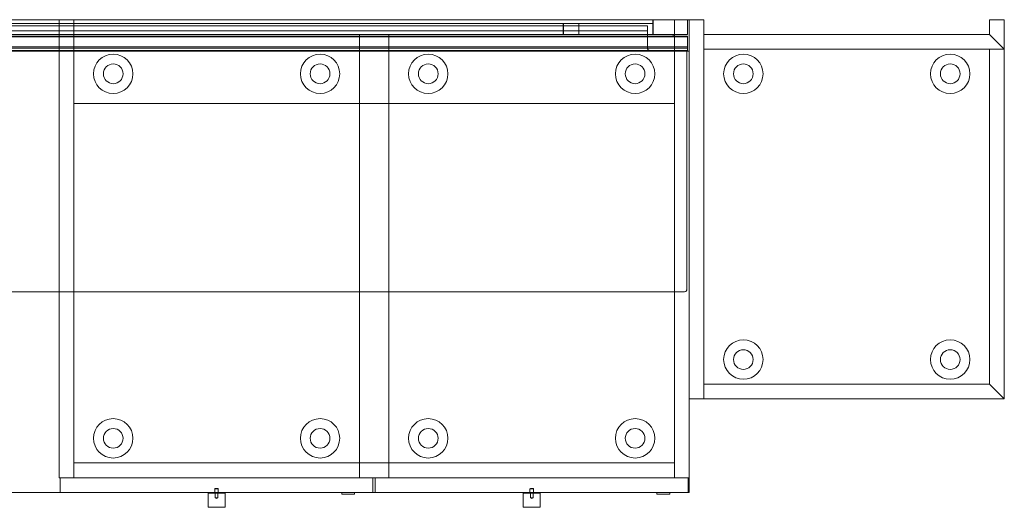
# Model space of a CAD drawing. Extents: x -102 to 2438, y -1981 to 0.
# Drawn here: x 1168 to 2438, y -629 to 0 of the extents above; entities that cross this region are included whole.
import ezdxf

# ---------------------------------------------------------------- set-up
doc = ezdxf.new("R2010")
doc.units = 0
doc.header["$MEASUREMENT"] = 0

msp = doc.modelspace()

# ---------------------------------------------------------------- linework, layer by layer
at = {"color": 0, "linetype": 'Continuous', "lineweight": 0}
for p, q in [((-101.6, 0), (2032, 0)), ((1219.2, 0), (1219.2, -590.6)), ((1238.2, -590.6), (1238.2, 0)), ((1238.2, -19), (1238.2, 0)), ((2013, 0), (2013, -19)), ((2013, -590.6), (2013, 0)), ((2029.6, 0), (2029.6, -19.1)), ((2029.6, 0), (2029.6, -19.1)), ((2032, 0), (2032, -40.5)), ((2032, 0), (2032, -40.5)), ((2029.6, -0.1), (-99.2, -0.1)), ((1980.4, -4.9), (-50, -4.9)), ((1974.8, -8), (-44.4, -8)), ((1869.6, -4.9), (1869.6, -19.1)), ((1869.8, -4.9), (1869.8, -19.1)), ((1889.6, -4.9), (1889.6, -19.1)), ((1889.8, -4.9), (1889.8, -19.1)), ((1974.8, -8), (1978, -8)), ((1978, -8), (1978.2, -8)), ((1978, -14.4), (1978, -8)), ((1978.2, -14.4), (1978.2, -8)), ((1980.4, -4.9), (1985.2, -4.9)), ((1985.2, -0.1), (1985.2, -4.9)), ((1985.2, -4.9), (1985.2, -19.1)), ((1985.2, -4.9), (1985.4, -4.9)), ((1985.4, -0.1), (1985.4, -4.9)), ((1985.4, -4.9), (1985.4, -19.1)), ((2029.6, -19.1), (2029.6, -0.1)), ((2051, 0), (2032, 0)), ((2051, -489), (2051, 0)), ((2419.4, 0), (2438.4, 0)), ((2419.4, -19.1), (2419.4, 0)), ((2438.4, 0), (2438.4, -38.1)), ((-99.2, -19.1), (2029.6, -19.1)), ((-99.2, -19.1), (2029.6, -19.1)), ((-99.2, -21.4), (2029.6, -21.4)), ((-99.2, -22.3), (2029.6, -22.3)), ((-44.4, -14.4), (1974.8, -14.4)), ((2013, -19), (1238.2, -19)), ((1606.6, -590.6), (1606.6, -19)), ((1644.6, -590.6), (1644.6, -19)), ((1978, -14.4), (1974.8, -14.4)), ((1978.2, -14.4), (1978, -14.4)), ((1978, -23.9), (1978, -14.4)), ((1978, -36.5), (1978, -23.9)), ((1978.2, -23.9), (1978.2, -14.4)), ((1978.2, -36.5), (1978.2, -23.9)), ((2011.4, -19.1), (2011.4, -21.4)), ((2011.4, -19.1), (2011.4, -21.4)), ((2029.6, -21.4), (2029.6, -40.5)), ((2029.6, -21.4), (2029.6, -40.5)), ((2029.6, -22.3), (2029.6, -35)), ((2051, -19.1), (2419.4, -19.1)), ((2051, -38.1), (2051, -19.1)), ((2419.4, -19.1), (2438.4, -38.1)), ((2419.4, -19.1), (2438.4, -38.1)), ((2029.6, -35), (-99.2, -35)), ((-99.2, -36.5), (2029.6, -36.5)), ((2029.6, -36.5), (2029.6, -39.7)), ((-101.6, -40.5), (2032, -40.5)), ((2029.6, -39.7), (-99.2, -39.7)), ((2028.8, -40.5), (2028.8, -39.7)), ((2028.8, -347.6), (2028.8, -40.5)), ((2029, -40.5), (2029, -39.7)), ((2029, -347.6), (2029, -40.5)), ((2032, -40.5), (2032, -489)), ((2438.4, -38.1), (2051, -38.1)), ((2419.4, -470), (2419.4, -38.1)), ((2419.4, -470), (2419.4, -38.1)), ((2438.4, -489), (2438.4, -38.1)), ((1238.2, -590.6), (1238.2, -108)), ((2013, -108), (1238.2, -108)), ((2013, -590.6), (2013, -108)), ((-95.2, -350.8), (2025.6, -350.8)), ((2025.6, -350.8), (2025.8, -350.8)), ((2419.4, -470), (2051, -470)), ((2051, -470), (2419.4, -470)), ((2438.4, -489), (2419.4, -470)), ((2438.4, -489), (2419.4, -470)), ((2438.4, -489), (2419.4, -470)), ((2032, -489), (2051, -489)), ((2032, -489), (2032, -609.6)), ((2051, -489), (2438.4, -489)), ((2013, -571.6), (1238.2, -571.6)), ((2013, -571.6), (1238.2, -571.6)), ((1238.2, -590.6), (1219.2, -590.6)), ((1220.7, -609.6), (1220.7, -590.6)), ((1238.2, -590.6), (2013, -590.6)), ((1624.1, -590.6), (1624.1, -609.6)), ((1627.1, -609.6), (1627.1, -590.6)), ((2032, -590.6), (2013, -590.6)), ((2030.5, -590.6), (2030.5, -609.6)), ((2032, -609.6), (-101.6, -609.6)), ((1420.6, -604.6), (1420.1, -605.1)), ((1420.1, -605.1), (1422.4, -605.1)), ((1420.1, -605.1), (1420.1, -609.6)), ((1424.1, -604.6), (1420.6, -604.6)), ((1420.7, -616.6), (1420.7, -609.6)), ((1422.4, -605.1), (1424.6, -605.1)), ((1424.1, -604.6), (1424.6, -605.1)), ((1424.1, -616.6), (1424.1, -609.6)), ((1424.6, -605.1), (1424.6, -609.6)), ((1583.8, -609.6), (1583.8, -611.6)), ((1600.3, -609.6), (1600.3, -611.6)), ((1827.1, -604.6), (1826.6, -605.1)), ((1826.6, -605.1), (1828.8, -605.1)), ((1826.6, -605.1), (1826.6, -609.6)), ((1830.6, -604.6), (1827.1, -604.6)), ((1827.1, -616.6), (1827.1, -609.6)), ((1828.8, -605.1), (1831.1, -605.1)), ((1830.5, -616.6), (1830.5, -609.6)), ((1830.6, -604.6), (1831.1, -605.1)), ((1831.1, -605.1), (1831.1, -609.6)), ((1990.3, -609.6), (1990.3, -611.6)), ((2006.8, -609.6), (2006.8, -611.6)), ((1411.3, -628.1), (1411.3, -610.1)), ((1433, -610.4), (1411.8, -610.4)), ((1422.4, -616.6), (1420.7, -616.6)), ((1422.4, -617.6), (1420.7, -616.6)), ((1424.1, -616.6), (1422.4, -616.6)), ((1422.4, -617.6), (1424.1, -616.6)), ((1433.5, -610.1), (1433.5, -628.1)), ((1583.8, -611.6), (1600.3, -611.6)), ((1817.7, -628.1), (1817.7, -610.1)), ((1839.4, -610.4), (1818.2, -610.4)), ((1828.8, -616.6), (1827.1, -616.6)), ((1828.8, -617.6), (1827.1, -616.6)), ((1830.5, -616.6), (1828.8, -616.6)), ((1828.8, -617.6), (1830.5, -616.6)), ((1839.9, -610.1), (1839.9, -628.1)), ((1990.3, -611.6), (2006.8, -611.6)), ((1411.3, -628.1), (1411.3, -628.2)), ((1433, -628.7), (1411.8, -628.7)), ((1433.5, -628.2), (1433.5, -628.1)), ((1817.7, -628.1), (1817.7, -628.2)), ((1839.4, -628.7), (1818.2, -628.7)), ((1839.9, -628.2), (1839.9, -628.1))]:
    msp.add_line(p, q, dxfattribs=at)
for centre, radius in [((1289, -69.8), 25.4), ((1555.8, -69.8), 25.4), ((1695.4, -69.8), 25.4), ((1962.2, -69.8), 25.4), ((2101.8, -69.8), 25.4), ((2368.6, -69.8), 25.4), ((1289, -69.8), 12.7), ((1555.8, -69.8), 12.7), ((1695.4, -69.8), 12.7), ((1962.2, -69.8), 12.7), ((2101.8, -69.8), 12.7), ((2368.6, -69.8), 12.7), ((2101.8, -438.2), 25.4), ((2368.6, -438.2), 25.4), ((2101.8, -438.2), 12.7), ((2368.6, -438.2), 12.7), ((1289, -539.8), 25.4), ((1555.8, -539.8), 25.4), ((1695.4, -539.8), 25.4), ((1962.2, -539.8), 25.4), ((1289, -539.8), 12.7), ((1555.8, -539.8), 12.7), ((1695.4, -539.8), 12.7), ((1962.2, -539.8), 12.7)]:
    msp.add_circle(centre, radius, dxfattribs=at)
for centre, radius, start, end in [((1981.2, -36.5), 3.2, 180, 270), ((1981.4, -36.5), 3.2, 180, 270), ((2025.6, -347.6), 3.2, -90, 0), ((2025.8, -347.6), 3.2, -90, 0), ((1411.8, -610.1), 0.5, 90, 180), ((1433, -610.1), 0.5, 0, 90), ((1818.2, -610.1), 0.5, 90, 180), ((1839.4, -610.1), 0.5, 0, 90), ((1411.8, -628.2), 0.5, 180, 270), ((1433, -628.2), 0.5, 270, 0), ((1818.2, -628.2), 0.5, 180, 270), ((1839.4, -628.2), 0.5, 270, 0)]:
    msp.add_arc(centre, radius, start, end, dxfattribs=at)
for points, knots in [([(1411.8, -610.4), (1411.7, -610.4), (1411.6, -610.3), (1411.5, -610.2), (1411.4, -610.1), (1411.4, -610), (1411.3, -610), (1411.3, -609.9)], [0, 0, 0, 0, 0.0003555787, 0.0003555787, 0.000533368, 0.000533368, 0.0007111574, 0.0007111574, 0.0007111574, 0.0007111574]), ([(1411.8, -610.4), (1411.7, -610.4), (1411.6, -610.3), (1411.5, -610.2), (1411.4, -610.1), (1411.4, -610), (1411.3, -610), (1411.3, -609.9)], [0, 0, 0, 0, 0.0003555787, 0.0003555787, 0.000533368, 0.000533368, 0.0007111574, 0.0007111574, 0.0007111574, 0.0007111574]), ([(1411.8, -610.4), (1411.7, -610.4), (1411.6, -610.3), (1411.5, -610.2), (1411.4, -610.1), (1411.4, -610), (1411.3, -610), (1411.3, -609.9)], [0, 0, 0, 0, 0.0003555787, 0.0003555787, 0.000533368, 0.000533368, 0.0007111574, 0.0007111574, 0.0007111574, 0.0007111574]), ([(1433.5, -609.9), (1433.4, -610), (1433.4, -610.2), (1433.3, -610.3), (1433.2, -610.3), (1433.1, -610.4), (1433.1, -610.4), (1433, -610.4)], [0.0003294764, 0.0003294764, 0.0003294764, 0.0003294764, 0.000683354, 0.000683354, 0.0008602928, 0.0008602928, 0.0010372316, 0.0010372316, 0.0010372316, 0.0010372316]), ([(1433.5, -609.9), (1433.4, -610), (1433.4, -610.2), (1433.3, -610.3), (1433.2, -610.3), (1433.1, -610.4), (1433.1, -610.4), (1433, -610.4)], [0.0003294764, 0.0003294764, 0.0003294764, 0.0003294764, 0.000683354, 0.000683354, 0.0008602928, 0.0008602928, 0.0010372316, 0.0010372316, 0.0010372316, 0.0010372316]), ([(1433.5, -609.9), (1433.4, -610), (1433.4, -610.2), (1433.3, -610.3), (1433.2, -610.3), (1433.1, -610.4), (1433.1, -610.4), (1433, -610.4)], [0.0003294764, 0.0003294764, 0.0003294764, 0.0003294764, 0.000683354, 0.000683354, 0.0008602928, 0.0008602928, 0.0010372316, 0.0010372316, 0.0010372316, 0.0010372316]), ([(1818.2, -610.4), (1818.1, -610.4), (1818, -610.3), (1817.9, -610.2), (1817.8, -610.1), (1817.8, -610), (1817.7, -610), (1817.7, -609.9)], [0, 0, 0, 0, 0.0003555787, 0.0003555787, 0.000533368, 0.000533368, 0.0007111574, 0.0007111574, 0.0007111574, 0.0007111574]), ([(1818.2, -610.4), (1818.1, -610.4), (1818, -610.3), (1817.9, -610.2), (1817.8, -610.1), (1817.8, -610), (1817.7, -610), (1817.7, -609.9)], [0, 0, 0, 0, 0.0003555787, 0.0003555787, 0.000533368, 0.000533368, 0.0007111574, 0.0007111574, 0.0007111574, 0.0007111574]), ([(1839.9, -609.9), (1839.8, -610), (1839.8, -610.2), (1839.7, -610.3), (1839.6, -610.3), (1839.5, -610.4), (1839.5, -610.4), (1839.4, -610.4)], [0.0003294764, 0.0003294764, 0.0003294764, 0.0003294764, 0.000683354, 0.000683354, 0.0008602928, 0.0008602928, 0.0010372316, 0.0010372316, 0.0010372316, 0.0010372316]), ([(1839.9, -609.9), (1839.8, -610), (1839.8, -610.2), (1839.7, -610.3), (1839.6, -610.3), (1839.5, -610.4), (1839.5, -610.4), (1839.4, -610.4)], [0.0003294764, 0.0003294764, 0.0003294764, 0.0003294764, 0.000683354, 0.000683354, 0.0008602928, 0.0008602928, 0.0010372316, 0.0010372316, 0.0010372316, 0.0010372316])]:
    msp.add_open_spline(points, degree=3, knots=knots, dxfattribs=at)

doc.saveas('drawing.dxf')
